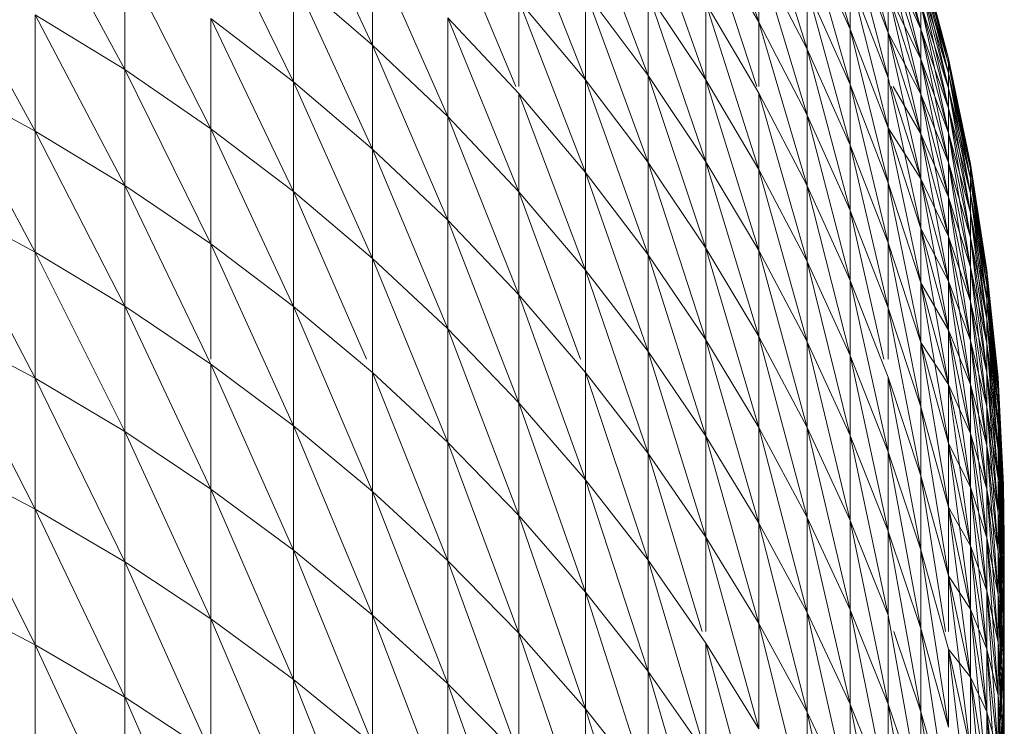
# Model space of a CAD drawing. Units: millimetres. Extents: x 372 to 7092, y -1885 to 2867.
# Drawn here: x 2479 to 2493, y 1793 to 1804 of the extents above; entities that cross this region are included whole.
import ezdxf

# ---------------------------------------------------------------- set-up
doc = ezdxf.new("R2010")
doc.units = ezdxf.units.MM
doc.layers.add('06', color=7, linetype='Continuous', lineweight=9)

# ---------------------------------------------------------------- blocks, each defined once
blk = doc.blocks.new('10060_DWG-434616-Level 1')
at = {"layer": '06'}
for p, q in [((2985.589, 1419.552), (2984.828, 1421.807)), ((2980.047, 1419.222), (2978.913, 1421.628)), ((2986.898, 1419.449), (2986.28, 1421.564)), ((2986.28, 1419.161), (2985.589, 1421.381)), ((2987.443, 1419.399), (2986.898, 1421.405)), ((2976.492, 1418.869), (2975.21, 1421.253)), ((2987.913, 1419.449), (2987.443, 1421.273)), ((2978.913, 1418.693), (2977.727, 1421.115)), ((2983.104, 1418.722), (2982.145, 1421.129)), ((2983.999, 1418.786), (2983.104, 1421.167)), ((2984.828, 1418.721), (2983.999, 1421.073)), ((2982.103, 1418.626), (2981.125, 1420.957)), ((2987.443, 1420.912), (2987.913, 1419.449)), ((2987.913, 1419.02), (2987.443, 1420.912)), ((2987.443, 1420.912), (2987.913, 1419.449)), ((2985.558, 1418.626), (2984.828, 1420.85)), ((2984.828, 1420.85), (2985.589, 1419.552)), ((2986.898, 1418.654), (2986.28, 1420.835)), ((2986.28, 1420.835), (2986.898, 1419.449)), ((2987.443, 1418.752), (2986.898, 1420.825)), ((2986.898, 1420.825), (2987.443, 1419.399)), ((2980.047, 1419.222), (2980.047, 1420.647)), ((2981.125, 1418.195), (2980.047, 1420.647)), ((2985.589, 1419.552), (2985.589, 1420.502)), ((2986.28, 1418.218), (2985.589, 1420.502)), ((2985.589, 1420.502), (2986.28, 1419.161)), ((2987.913, 1419.449), (2987.443, 1420.479)), ((2987.443, 1420.479), (2987.913, 1419.02)), ((2987.913, 1418.519), (2987.443, 1420.479)), ((2987.443, 1420.479), (2987.913, 1419.02)), ((2988.307, 1419.03), (2987.913, 1420.524)), ((2987.913, 1420.524), (2988.307, 1419.03)), ((2988.307, 1418.959), (2987.913, 1420.524)), ((2988.307, 1419.03), (2987.913, 1420.524)), ((2975.21, 1417.989), (2973.885, 1420.383)), ((2976.492, 1418.869), (2976.492, 1420.459)), ((2977.727, 1418.022), (2976.492, 1420.459)), ((2988.307, 1419.03), (2987.913, 1420.452)), ((2988.307, 1418.959), (2987.913, 1420.452)), ((2988.307, 1418.817), (2987.913, 1420.452)), ((2987.913, 1420.452), (2988.307, 1418.959)), ((2978.913, 1418.693), (2978.913, 1420.197)), ((2980.047, 1417.727), (2978.913, 1420.197)), ((2978.913, 1420.197), (2980.047, 1419.222)), ((2988.307, 1418.959), (2987.913, 1420.309)), ((2987.913, 1420.309), (2988.307, 1418.817)), ((2988.307, 1418.603), (2987.913, 1420.309)), ((2987.913, 1420.309), (2988.307, 1418.817)), ((2986.898, 1419.449), (2986.898, 1420.173)), ((2987.443, 1418.034), (2986.898, 1420.173)), ((2986.898, 1420.173), (2987.443, 1418.752)), ((2988.307, 1418.817), (2987.913, 1420.094)), ((2987.913, 1420.094), (2988.307, 1418.603)), ((2988.307, 1418.319), (2987.913, 1420.094)), ((2987.913, 1420.094), (2988.307, 1418.603)), ((2983.104, 1418.722), (2983.104, 1419.98)), ((2983.999, 1417.536), (2983.104, 1419.98)), ((2983.104, 1419.98), (2983.999, 1418.786)), ((2983.999, 1418.786), (2983.999, 1419.965)), ((2984.828, 1417.549), (2983.999, 1419.965)), ((2983.999, 1419.965), (2984.828, 1418.721)), ((2986.28, 1419.161), (2986.28, 1420.034)), ((2986.898, 1417.788), (2986.28, 1420.034)), ((2986.28, 1420.034), (2986.898, 1418.654)), ((2987.913, 1419.02), (2987.443, 1419.975)), ((2987.443, 1419.975), (2987.913, 1418.519)), ((2987.443, 1419.975), (2987.443, 1419.399)), ((2987.443, 1419.399), (2987.443, 1419.975)), ((2987.913, 1417.948), (2987.443, 1419.975)), ((2987.443, 1419.975), (2987.913, 1418.519)), ((2983.104, 1417.393), (2982.145, 1419.863)), ((2982.145, 1418.626), (2982.145, 1419.863)), ((2982.145, 1419.863), (2983.104, 1418.722)), ((2984.828, 1418.721), (2984.828, 1419.821)), ((2985.589, 1417.437), (2984.828, 1419.821)), ((2984.828, 1419.821), (2985.589, 1418.53)), ((2988.307, 1418.603), (2987.913, 1419.807)), ((2987.913, 1419.807), (2988.307, 1418.319)), ((2987.913, 1419.807), (2987.913, 1419.449)), ((2987.913, 1419.449), (2987.913, 1419.807)), ((2988.307, 1417.964), (2987.913, 1419.807)), ((2987.913, 1419.807), (2988.307, 1418.319)), ((2975.21, 1417.989), (2975.21, 1419.657)), ((2976.492, 1417.209), (2975.21, 1419.657)), ((2975.21, 1419.657), (2976.492, 1418.869)), ((2977.727, 1418.022), (2977.727, 1419.605)), ((2978.913, 1417.119), (2977.727, 1419.605)), ((2977.727, 1419.605), (2978.913, 1418.693)), ((2982.145, 1418.526), (2981.125, 1419.612)), ((2981.125, 1418.195), (2981.125, 1419.612)), ((2982.145, 1417.118), (2981.125, 1419.612)), ((2985.589, 1418.626), (2985.589, 1419.552)), ((2986.28, 1417.203), (2985.589, 1419.552)), ((2985.589, 1419.552), (2986.28, 1418.218)), ((2986.898, 1418.654), (2986.898, 1419.449)), ((2987.443, 1417.244), (2986.898, 1419.449)), ((2986.898, 1419.449), (2987.443, 1418.034)), ((2987.913, 1418.519), (2987.443, 1419.399)), ((2987.443, 1419.399), (2987.913, 1417.948)), ((2987.443, 1418.752), (2987.443, 1419.399)), ((2987.913, 1417.305), (2987.443, 1419.399)), ((2987.443, 1419.399), (2987.913, 1417.948)), ((2988.307, 1418.319), (2987.913, 1419.449)), ((2987.913, 1419.449), (2988.307, 1417.964)), ((2987.913, 1419.449), (2987.913, 1419.02)), ((2987.913, 1419.02), (2987.913, 1419.449)), ((2988.307, 1417.538), (2987.913, 1419.449)), ((2987.913, 1419.449), (2988.307, 1417.964)), ((2980.047, 1417.727), (2980.047, 1419.222)), ((2981.125, 1416.708), (2980.047, 1419.222)), ((2980.047, 1419.222), (2981.125, 1418.195)), ((2986.28, 1418.218), (2986.28, 1419.161)), ((2986.898, 1416.851), (2986.28, 1419.161)), ((2986.28, 1419.161), (2986.898, 1417.788)), ((2988.307, 1417.964), (2987.913, 1419.02)), ((2987.913, 1419.02), (2988.307, 1417.538)), ((2987.913, 1419.02), (2987.913, 1418.519)), ((2987.913, 1418.519), (2987.913, 1419.02)), ((2988.307, 1417.041), (2987.913, 1419.02)), ((2987.913, 1419.02), (2988.307, 1417.538)), ((2988.623, 1417.518), (2988.307, 1419.03)), ((2988.623, 1417.518), (2988.307, 1419.03)), ((2988.623, 1417.518), (2988.307, 1419.03)), ((2988.307, 1419.03), (2988.307, 1418.959)), ((2988.307, 1418.959), (2988.307, 1419.03)), ((2988.623, 1417.447), (2988.307, 1419.03)), ((2988.623, 1417.518), (2988.307, 1418.959)), ((2988.307, 1418.959), (2988.623, 1417.447)), ((2988.307, 1418.959), (2988.307, 1418.817)), ((2988.307, 1418.817), (2988.307, 1418.959)), ((2988.623, 1417.306), (2988.307, 1418.959)), ((2988.307, 1418.959), (2988.623, 1417.447)), ((2976.492, 1417.209), (2976.492, 1418.869)), ((2977.727, 1416.37), (2976.492, 1418.869)), ((2976.492, 1418.869), (2977.727, 1418.022)), ((2983.999, 1417.536), (2983.999, 1418.786)), ((2984.828, 1416.307), (2983.999, 1418.786)), ((2983.999, 1418.786), (2984.828, 1417.549)), ((2988.623, 1417.447), (2988.307, 1418.817)), ((2988.307, 1418.817), (2988.623, 1417.306)), ((2988.307, 1418.817), (2988.307, 1418.603)), ((2988.307, 1418.603), (2988.307, 1418.817)), ((2988.623, 1417.095), (2988.307, 1418.817)), ((2988.307, 1418.817), (2988.623, 1417.306)), ((2975.21, 1416.251), (2973.885, 1418.709)), ((2973.885, 1418.709), (2975.21, 1417.989)), ((2978.913, 1417.119), (2978.913, 1418.693)), ((2980.047, 1416.16), (2978.913, 1418.693)), ((2978.913, 1418.693), (2980.047, 1417.727)), ((2983.104, 1417.393), (2983.104, 1418.722)), ((2983.999, 1416.215), (2983.104, 1418.722)), ((2983.104, 1418.722), (2983.999, 1417.536)), ((2984.828, 1417.549), (2984.828, 1418.721)), ((2985.589, 1416.274), (2984.828, 1418.721)), ((2984.828, 1418.721), (2985.589, 1417.437)), ((2986.898, 1417.788), (2986.898, 1418.654)), ((2987.443, 1416.385), (2986.898, 1418.654)), ((2986.898, 1418.654), (2987.443, 1417.244)), ((2987.443, 1418.034), (2987.443, 1418.752)), ((2987.913, 1416.593), (2987.443, 1418.752)), ((2983.104, 1415.993), (2982.145, 1418.526)), ((2983.104, 1417.393), (2982.145, 1418.526)), ((2982.145, 1418.526), (2982.145, 1417.118)), ((2985.589, 1417.437), (2985.589, 1418.53)), ((2986.28, 1416.118), (2985.589, 1418.53)), ((2985.589, 1418.53), (2986.28, 1417.203)), ((2987.913, 1417.305), (2987.484, 1418.626)), ((2987.484, 1418.626), (2987.913, 1417.305)), ((2987.517, 1418.626), (2987.913, 1417.948)), ((2988.307, 1417.538), (2987.913, 1418.519)), ((2987.913, 1418.519), (2988.307, 1417.041)), ((2987.913, 1418.519), (2987.913, 1417.948)), ((2987.913, 1417.948), (2987.913, 1418.519)), ((2988.307, 1416.474), (2987.913, 1418.519)), ((2987.913, 1418.519), (2988.307, 1417.041)), ((2988.623, 1417.306), (2988.307, 1418.603)), ((2988.307, 1418.603), (2988.623, 1417.095)), ((2988.307, 1418.603), (2988.307, 1418.319)), ((2988.307, 1418.319), (2988.307, 1418.603)), ((2988.623, 1416.813), (2988.307, 1418.603)), ((2988.307, 1418.603), (2988.623, 1417.095)), ((2986.28, 1417.203), (2986.28, 1418.218)), ((2986.898, 1415.844), (2986.28, 1418.218)), ((2986.28, 1418.218), (2986.898, 1416.851)), ((2988.623, 1417.095), (2988.307, 1418.319)), ((2988.307, 1418.319), (2988.623, 1416.813)), ((2988.307, 1418.319), (2988.307, 1417.964)), ((2988.307, 1417.964), (2988.307, 1418.319)), ((2988.623, 1416.46), (2988.307, 1418.319)), ((2988.307, 1418.319), (2988.623, 1416.813)), ((2981.125, 1416.708), (2981.125, 1418.195)), ((2982.145, 1415.639), (2981.125, 1418.195)), ((2981.125, 1418.195), (2982.145, 1417.118)), ((2975.21, 1416.251), (2975.21, 1417.989)), ((2976.492, 1415.478), (2975.21, 1417.989)), ((2975.21, 1417.989), (2976.492, 1417.209)), ((2977.727, 1416.37), (2977.727, 1418.022)), ((2978.913, 1415.474), (2977.727, 1418.022)), ((2977.727, 1418.022), (2978.913, 1417.119)), ((2987.913, 1417.305), (2987.443, 1418.034)), ((2987.443, 1417.244), (2987.443, 1418.034)), ((2987.913, 1415.81), (2987.443, 1418.034)), ((2987.443, 1418.034), (2987.913, 1416.593)), ((2987.913, 1417.305), (2987.913, 1417.948)), ((2988.307, 1417.041), (2987.913, 1417.948)), ((2987.913, 1417.948), (2988.307, 1416.474)), ((2987.913, 1417.305), (2987.913, 1417.948)), ((2988.307, 1415.837), (2987.913, 1417.948)), ((2987.913, 1417.948), (2988.307, 1416.474)), ((2988.623, 1416.813), (2988.307, 1417.964)), ((2988.307, 1417.964), (2988.623, 1416.46)), ((2988.307, 1417.964), (2988.307, 1417.538)), ((2988.307, 1417.538), (2988.307, 1417.964)), ((2988.623, 1416.038), (2988.307, 1417.964)), ((2988.307, 1417.964), (2988.623, 1416.46)), ((2986.898, 1416.851), (2986.898, 1417.788)), ((2987.443, 1415.455), (2986.898, 1417.788)), ((2986.898, 1417.788), (2987.443, 1416.385)), ((2980.047, 1416.16), (2980.047, 1417.727)), ((2981.125, 1415.15), (2980.047, 1417.727)), ((2980.047, 1417.727), (2981.125, 1416.708)), ((2983.999, 1416.215), (2983.999, 1417.536)), ((2984.828, 1414.995), (2983.999, 1417.536)), ((2983.999, 1417.536), (2984.828, 1416.307)), ((2984.828, 1416.307), (2984.828, 1417.549)), ((2985.589, 1415.041), (2984.828, 1417.549)), ((2984.828, 1417.549), (2985.589, 1416.274)), ((2988.623, 1416.46), (2988.307, 1417.538)), ((2988.307, 1417.538), (2988.623, 1416.038)), ((2988.307, 1417.538), (2988.307, 1417.041)), ((2988.307, 1417.041), (2988.307, 1417.538)), ((2988.623, 1415.545), (2988.307, 1417.538)), ((2988.307, 1417.538), (2988.623, 1416.038)), ((2988.86, 1415.991), (2988.623, 1417.518)), ((2988.623, 1417.518), (2988.86, 1415.991)), ((2988.86, 1415.922), (2988.623, 1417.518)), ((2988.86, 1415.991), (2988.623, 1417.518)), ((2988.623, 1417.518), (2988.623, 1417.447)), ((2988.623, 1417.518), (2988.623, 1417.447)), ((2983.999, 1414.824), (2983.104, 1417.393)), ((2983.104, 1415.993), (2983.104, 1417.393)), ((2983.104, 1417.393), (2983.999, 1416.215)), ((2985.589, 1416.274), (2985.589, 1417.437)), ((2986.28, 1414.963), (2985.589, 1417.437)), ((2985.589, 1417.437), (2986.28, 1416.118)), ((2988.86, 1415.922), (2988.623, 1417.447)), ((2988.86, 1415.991), (2988.623, 1417.447)), ((2988.623, 1417.447), (2988.86, 1415.922)), ((2988.623, 1417.447), (2988.623, 1417.306)), ((2988.623, 1417.306), (2988.623, 1417.447)), ((2988.86, 1415.781), (2988.623, 1417.447)), ((2987.443, 1416.385), (2987.443, 1417.244)), ((2987.913, 1414.957), (2987.443, 1417.244)), ((2987.443, 1417.244), (2987.913, 1415.81)), ((2988.307, 1415.837), (2987.913, 1417.305)), ((2987.913, 1416.593), (2987.913, 1417.305)), ((2987.913, 1417.305), (2988.307, 1416.474)), ((2987.913, 1416.593), (2987.913, 1417.305)), ((2988.307, 1415.13), (2987.913, 1417.305)), ((2987.913, 1417.305), (2988.307, 1415.837)), ((2988.86, 1415.922), (2988.623, 1417.306)), ((2988.623, 1417.306), (2988.86, 1415.781)), ((2988.623, 1417.306), (2988.623, 1417.095)), ((2988.623, 1417.095), (2988.623, 1417.306)), ((2988.86, 1415.572), (2988.623, 1417.306)), ((2988.623, 1417.306), (2988.86, 1415.781)), ((2976.492, 1415.478), (2976.492, 1417.209)), ((2977.727, 1414.647), (2976.492, 1417.209)), ((2976.492, 1417.209), (2977.727, 1416.37)), ((2978.913, 1415.474), (2978.913, 1417.119)), ((2979.962, 1414.718), (2978.913, 1417.119)), ((2978.913, 1417.119), (2980.047, 1416.16)), ((2983.104, 1415.993), (2982.145, 1417.118)), ((2982.145, 1415.639), (2982.145, 1417.118)), ((2983.032, 1414.718), (2982.145, 1417.118)), ((2986.28, 1416.118), (2986.28, 1417.203)), ((2986.898, 1414.767), (2986.28, 1417.203)), ((2986.28, 1417.203), (2986.898, 1415.844)), ((2988.86, 1415.781), (2988.623, 1417.095)), ((2988.623, 1417.095), (2988.86, 1415.572)), ((2988.623, 1417.095), (2988.623, 1416.813)), ((2988.623, 1416.813), (2988.623, 1417.095)), ((2988.86, 1415.292), (2988.623, 1417.095)), ((2988.623, 1417.095), (2988.86, 1415.572)), ((2975.21, 1414.443), (2973.885, 1416.964)), ((2973.885, 1416.964), (2975.21, 1416.251)), ((2988.623, 1416.038), (2988.307, 1417.041)), ((2988.307, 1417.041), (2988.623, 1415.545)), ((2988.307, 1417.041), (2988.307, 1416.474)), ((2988.307, 1416.474), (2988.307, 1417.041)), ((2988.623, 1414.983), (2988.307, 1417.041)), ((2988.307, 1417.041), (2988.623, 1415.545)), ((2986.898, 1415.844), (2986.898, 1416.851)), ((2987.383, 1414.718), (2986.898, 1416.851)), ((2986.898, 1416.851), (2987.443, 1415.455)), ((2988.86, 1415.572), (2988.623, 1416.813)), ((2988.623, 1416.813), (2988.86, 1415.292)), ((2988.623, 1416.813), (2988.623, 1416.46)), ((2988.623, 1416.46), (2988.623, 1416.813)), ((2988.86, 1414.943), (2988.623, 1416.813)), ((2988.623, 1416.813), (2988.86, 1415.292)), ((2981.125, 1415.15), (2981.125, 1416.708)), ((2982.145, 1414.09), (2981.125, 1416.708)), ((2981.125, 1416.708), (2982.145, 1415.639)), ((2988.307, 1415.13), (2987.913, 1416.593)), ((2988.307, 1415.837), (2987.913, 1416.593)), ((2987.913, 1415.81), (2987.913, 1416.593)), ((2988.307, 1414.353), (2987.913, 1416.593)), ((2987.913, 1416.593), (2988.307, 1415.13)), ((2987.443, 1415.455), (2987.443, 1416.385)), ((2987.913, 1414.034), (2987.443, 1416.385)), ((2987.443, 1416.385), (2987.913, 1414.957)), ((2988.307, 1415.837), (2988.307, 1416.474)), ((2988.623, 1415.545), (2988.307, 1416.474)), ((2988.307, 1416.474), (2988.623, 1414.983)), ((2988.307, 1415.837), (2988.307, 1416.474)), ((2988.623, 1414.351), (2988.307, 1416.474)), ((2988.307, 1416.474), (2988.623, 1414.983)), ((2988.86, 1415.292), (2988.623, 1416.46)), ((2988.623, 1416.46), (2988.86, 1414.943)), ((2988.623, 1416.46), (2988.623, 1416.038)), ((2988.623, 1416.038), (2988.623, 1416.46)), ((2988.86, 1414.523), (2988.623, 1416.46)), ((2988.623, 1416.46), (2988.86, 1414.943)), ((2975.21, 1414.443), (2975.21, 1416.251)), ((2976.492, 1413.677), (2975.21, 1416.251)), ((2975.21, 1416.251), (2976.492, 1415.478)), ((2977.727, 1414.718), (2977.727, 1416.37)), ((2978.913, 1413.759), (2977.727, 1416.37)), ((2977.727, 1416.37), (2978.913, 1415.474)), ((2984.828, 1414.995), (2984.828, 1416.307)), ((2985.589, 1413.737), (2984.828, 1416.307)), ((2984.828, 1416.307), (2985.589, 1415.041)), ((2985.589, 1415.041), (2985.589, 1416.274)), ((2986.28, 1413.738), (2985.589, 1416.274)), ((2985.589, 1416.274), (2986.28, 1414.963)), ((2980.047, 1414.524), (2980.047, 1416.16)), ((2981.125, 1413.522), (2980.047, 1416.16)), ((2980.047, 1416.16), (2981.125, 1415.15)), ((2983.999, 1414.824), (2983.999, 1416.215)), ((2984.828, 1413.614), (2983.999, 1416.215)), ((2983.999, 1416.215), (2984.828, 1414.995)), ((2986.28, 1414.963), (2986.28, 1416.118)), ((2986.898, 1413.62), (2986.28, 1416.118)), ((2986.28, 1416.118), (2986.898, 1414.767)), ((2983.999, 1413.363), (2983.104, 1415.993)), ((2983.999, 1414.824), (2983.104, 1415.993)), ((2983.104, 1415.993), (2983.104, 1414.523)), ((2988.86, 1414.943), (2988.623, 1416.038)), ((2988.623, 1416.038), (2988.86, 1414.523)), ((2988.623, 1416.038), (2988.623, 1415.545)), ((2988.623, 1415.545), (2988.623, 1416.038)), ((2988.86, 1414.035), (2988.623, 1416.038)), ((2988.623, 1416.038), (2988.86, 1414.523)), ((2988.86, 1415.991), (2989.019, 1414.455)), ((2988.86, 1415.991), (2989.019, 1414.455)), ((2989.019, 1414.385), (2988.86, 1415.991)), ((2988.86, 1415.922), (2988.86, 1415.991)), ((2989.019, 1414.455), (2988.86, 1415.991)), ((2988.86, 1415.991), (2988.86, 1415.922)), ((2986.898, 1414.767), (2986.898, 1415.844)), ((2987.443, 1413.387), (2986.898, 1415.844)), ((2986.898, 1415.844), (2987.443, 1414.456)), ((2988.307, 1415.13), (2987.913, 1415.81)), ((2987.913, 1414.957), (2987.913, 1415.81)), ((2988.307, 1413.507), (2987.913, 1415.81)), ((2987.913, 1415.81), (2988.307, 1414.353)), ((2988.307, 1414.353), (2987.913, 1415.81)), ((2988.623, 1414.351), (2988.307, 1415.837)), ((2988.307, 1415.13), (2988.307, 1415.837)), ((2988.307, 1415.837), (2988.623, 1414.983)), ((2988.307, 1415.13), (2988.307, 1415.837)), ((2988.623, 1413.649), (2988.307, 1415.837)), ((2988.307, 1415.837), (2988.623, 1414.351)), ((2989.019, 1414.247), (2988.86, 1415.922)), ((2989.019, 1414.385), (2988.86, 1415.922)), ((2988.86, 1415.922), (2988.86, 1415.781)), ((2989.019, 1414.455), (2988.86, 1415.922)), ((2988.86, 1415.922), (2989.019, 1414.385)), ((2988.86, 1415.922), (2988.86, 1415.781)), ((2989.019, 1414.247), (2988.86, 1415.781)), ((2989.019, 1414.385), (2988.86, 1415.781)), ((2988.86, 1415.781), (2989.019, 1414.247)), ((2988.86, 1415.781), (2988.86, 1415.572)), ((2988.86, 1415.572), (2988.86, 1415.781)), ((2989.019, 1414.039), (2988.86, 1415.781)), ((2982.145, 1414.09), (2982.145, 1415.639)), ((2983.104, 1412.984), (2982.145, 1415.639)), ((2982.145, 1415.639), (2983.104, 1414.523)), ((2988.86, 1414.523), (2988.623, 1415.545)), ((2988.623, 1415.545), (2988.86, 1414.035)), ((2988.623, 1415.545), (2988.623, 1414.983)), ((2988.623, 1414.983), (2988.623, 1415.545)), ((2988.86, 1413.477), (2988.623, 1415.545)), ((2988.623, 1415.545), (2988.86, 1414.035)), ((2989.019, 1414.247), (2988.86, 1415.572)), ((2988.86, 1415.572), (2989.019, 1414.039)), ((2988.86, 1415.572), (2988.86, 1415.292)), ((2988.86, 1415.292), (2988.86, 1415.572)), ((2989.019, 1413.761), (2988.86, 1415.572)), ((2988.86, 1415.572), (2989.019, 1414.039)), ((2976.492, 1413.677), (2976.492, 1415.478)), ((2977.727, 1412.854), (2976.492, 1415.478)), ((2976.492, 1415.478), (2977.727, 1414.647)), ((2978.913, 1413.759), (2978.913, 1415.474)), ((2980.047, 1412.818), (2978.913, 1415.474)), ((2978.913, 1415.474), (2980.047, 1414.524)), ((2987.443, 1414.718), (2987.443, 1415.455)), ((2987.913, 1413.043), (2987.443, 1415.455)), ((2987.443, 1415.455), (2987.913, 1414.034)), ((2989.019, 1414.039), (2988.86, 1415.292)), ((2988.86, 1415.292), (2989.019, 1413.761)), ((2988.86, 1415.292), (2988.86, 1414.943)), ((2988.86, 1414.943), (2988.86, 1415.292)), ((2989.019, 1413.415), (2988.86, 1415.292)), ((2988.86, 1415.292), (2989.019, 1413.761)), ((2975.21, 1412.565), (2973.885, 1415.149)), ((2973.885, 1415.149), (2975.21, 1414.443)), ((2981.125, 1413.522), (2981.125, 1415.15)), ((2982.145, 1412.472), (2981.125, 1415.15)), ((2981.125, 1415.15), (2982.145, 1414.09)), ((2988.623, 1413.649), (2988.307, 1415.13)), ((2988.623, 1414.351), (2988.307, 1415.13)), ((2988.307, 1415.13), (2988.307, 1414.353)), ((2988.307, 1414.353), (2988.307, 1415.13)), ((2988.623, 1412.879), (2988.307, 1415.13)), ((2988.307, 1415.13), (2988.623, 1413.649)), ((2984.828, 1413.614), (2984.828, 1414.995)), ((2985.589, 1412.365), (2984.828, 1414.995)), ((2984.828, 1414.995), (2985.589, 1413.737)), ((2985.589, 1413.737), (2985.589, 1415.041)), ((2986.28, 1412.445), (2985.589, 1415.041)), ((2985.589, 1415.041), (2986.28, 1413.738)), ((2986.28, 1413.738), (2986.28, 1414.963)), ((2986.898, 1412.404), (2986.28, 1414.963)), ((2986.28, 1414.963), (2986.898, 1413.62)), ((2988.623, 1414.351), (2988.623, 1414.983)), ((2988.86, 1414.035), (2988.623, 1414.983)), ((2988.623, 1414.983), (2988.86, 1413.477)), ((2988.623, 1414.351), (2988.623, 1414.983)), ((2988.86, 1412.85), (2988.623, 1414.983)), ((2988.623, 1414.983), (2988.86, 1413.477)), ((2984.828, 1412.163), (2983.999, 1414.824)), ((2983.999, 1413.363), (2983.999, 1414.824)), ((2983.999, 1414.824), (2984.828, 1413.614)), ((2987.913, 1414.034), (2987.913, 1414.957)), ((2988.307, 1412.592), (2987.913, 1414.957)), ((2987.913, 1414.957), (2988.307, 1413.507)), ((2988.307, 1414.353), (2987.913, 1414.957)), ((2989.019, 1413.761), (2988.86, 1414.943)), ((2988.86, 1414.943), (2989.019, 1413.415)), ((2988.86, 1414.943), (2988.86, 1414.523)), ((2988.86, 1414.523), (2988.86, 1414.943)), ((2989.019, 1412.999), (2988.86, 1414.943)), ((2988.86, 1414.943), (2989.019, 1413.415)), ((2986.898, 1413.62), (2986.898, 1414.767)), ((2987.443, 1412.249), (2986.898, 1414.767)), ((2986.898, 1414.767), (2987.443, 1413.387)), ((2977.727, 1412.854), (2977.727, 1414.647)), ((2978.913, 1411.975), (2977.727, 1414.647)), ((2977.727, 1414.647), (2978.913, 1413.759)), ((2975.21, 1412.565), (2975.21, 1414.443)), ((2976.492, 1411.807), (2975.21, 1414.443)), ((2975.21, 1414.443), (2976.492, 1413.677)), ((2980.047, 1412.818), (2980.047, 1414.524)), ((2981.125, 1411.826), (2980.047, 1414.524)), ((2980.047, 1414.524), (2981.125, 1413.522)), ((2983.999, 1413.363), (2983.104, 1414.523)), ((2983.104, 1412.984), (2983.104, 1414.523)), ((2983.999, 1411.834), (2983.104, 1414.523)), ((2987.443, 1413.387), (2987.443, 1414.456)), ((2987.913, 1411.982), (2987.443, 1414.456)), ((2987.443, 1414.456), (2987.913, 1413.043)), ((2989.019, 1413.415), (2988.86, 1414.523)), ((2988.86, 1414.523), (2989.019, 1412.999)), ((2988.86, 1414.523), (2988.86, 1414.035)), ((2988.86, 1414.035), (2988.86, 1414.523)), ((2989.019, 1412.515), (2988.86, 1414.523)), ((2988.86, 1414.523), (2989.019, 1412.999)), ((2989.019, 1414.455), (2989.099, 1412.912)), ((2989.019, 1414.455), (2989.099, 1412.912)), ((2989.019, 1414.385), (2989.019, 1414.455)), ((2989.099, 1412.843), (2989.019, 1414.455)), ((2989.099, 1412.912), (2989.019, 1414.455)), ((2989.019, 1414.455), (2989.019, 1414.385)), ((2988.623, 1413.649), (2988.307, 1414.353)), ((2988.307, 1413.507), (2988.307, 1414.353)), ((2988.623, 1412.04), (2988.307, 1414.353)), ((2988.307, 1414.353), (2988.623, 1412.879)), ((2988.623, 1412.879), (2988.307, 1414.353)), ((2988.307, 1414.353), (2988.307, 1413.507)), ((2988.86, 1412.85), (2988.623, 1414.351)), ((2988.623, 1413.649), (2988.623, 1414.351)), ((2988.623, 1414.351), (2988.86, 1413.477)), ((2988.623, 1413.649), (2988.623, 1414.351)), ((2988.86, 1412.155), (2988.623, 1414.351)), ((2988.623, 1414.351), (2988.86, 1412.85)), ((2989.099, 1412.706), (2989.019, 1414.385)), ((2989.019, 1414.247), (2989.019, 1414.385)), ((2989.019, 1414.385), (2989.099, 1412.843)), ((2989.099, 1412.912), (2989.019, 1414.385)), ((2989.019, 1414.385), (2989.099, 1412.843)), ((2989.019, 1414.385), (2989.019, 1414.247)), ((2989.099, 1412.499), (2989.019, 1414.247)), ((2989.099, 1412.706), (2989.019, 1414.247)), ((2989.019, 1414.247), (2989.019, 1414.039)), ((2989.099, 1412.843), (2989.019, 1414.247)), ((2989.019, 1414.247), (2989.099, 1412.706)), ((2989.019, 1414.247), (2989.019, 1414.039)), ((2982.145, 1412.472), (2982.145, 1414.09)), ((2983.104, 1411.376), (2982.145, 1414.09)), ((2982.145, 1414.09), (2983.104, 1412.984)), ((2987.913, 1413.043), (2987.913, 1414.034)), ((2988.307, 1411.608), (2987.913, 1414.034)), ((2987.913, 1414.034), (2988.307, 1412.592)), ((2989.019, 1412.999), (2988.86, 1414.035)), ((2988.86, 1414.035), (2989.019, 1412.515)), ((2988.86, 1414.035), (2988.86, 1413.477)), ((2988.86, 1413.477), (2988.86, 1414.035)), ((2989.019, 1411.961), (2988.86, 1414.035)), ((2988.86, 1414.035), (2989.019, 1412.515)), ((2989.099, 1412.224), (2989.019, 1414.039)), ((2989.099, 1412.499), (2989.019, 1414.039)), ((2989.099, 1412.706), (2989.019, 1414.039)), ((2989.019, 1414.039), (2989.099, 1412.499)), ((2989.019, 1414.039), (2989.019, 1413.761)), ((2989.019, 1413.761), (2989.019, 1414.039)), ((2978.913, 1411.975), (2978.913, 1413.759)), ((2980.047, 1411.044), (2978.913, 1413.759)), ((2978.913, 1413.759), (2980.047, 1412.818)), ((2985.589, 1412.365), (2985.589, 1413.737)), ((2986.28, 1411.082), (2985.589, 1413.737)), ((2985.589, 1413.737), (2986.28, 1412.445)), ((2986.28, 1412.445), (2986.28, 1413.738)), ((2986.898, 1411.12), (2986.28, 1413.738)), ((2986.28, 1413.738), (2986.898, 1412.404)), ((2989.099, 1411.881), (2989.019, 1413.761)), ((2989.099, 1412.224), (2989.019, 1413.761)), ((2989.099, 1412.499), (2989.019, 1413.761)), ((2989.019, 1413.761), (2989.099, 1412.224)), ((2989.019, 1413.761), (2989.019, 1413.415)), ((2989.019, 1413.415), (2989.019, 1413.761)), ((2976.492, 1411.807), (2976.492, 1413.677)), ((2977.727, 1410.993), (2976.492, 1413.677)), ((2976.492, 1413.677), (2977.727, 1412.854)), ((2984.828, 1412.163), (2984.828, 1413.614)), ((2985.589, 1410.924), (2984.828, 1413.614)), ((2984.828, 1413.614), (2985.589, 1412.365)), ((2986.898, 1412.404), (2986.898, 1413.62)), ((2987.443, 1411.043), (2986.898, 1413.62)), ((2986.898, 1413.62), (2987.443, 1412.249)), ((2988.86, 1412.155), (2988.623, 1413.649)), ((2988.86, 1412.85), (2988.623, 1413.649)), ((2988.623, 1413.649), (2988.623, 1412.879)), ((2988.623, 1412.879), (2988.623, 1413.649)), ((2988.86, 1411.391), (2988.623, 1413.649)), ((2988.623, 1413.649), (2988.86, 1412.155)), ((2981.125, 1411.826), (2981.125, 1413.522)), ((2982.145, 1410.786), (2981.125, 1413.522)), ((2981.125, 1413.522), (2982.145, 1412.472)), ((2988.307, 1412.592), (2988.307, 1413.507)), ((2988.623, 1411.132), (2988.307, 1413.507)), ((2988.307, 1413.507), (2988.623, 1412.04)), ((2988.623, 1412.879), (2988.307, 1413.507)), ((2988.623, 1412.04), (2988.307, 1413.507)), ((2988.86, 1412.85), (2988.86, 1413.477)), ((2989.019, 1412.515), (2988.86, 1413.477)), ((2988.86, 1413.477), (2989.019, 1411.961)), ((2988.86, 1412.85), (2988.86, 1413.477)), ((2989.019, 1411.34), (2988.86, 1413.477)), ((2988.86, 1413.477), (2989.019, 1411.961)), ((2989.099, 1411.469), (2989.019, 1413.415)), ((2989.099, 1411.881), (2989.019, 1413.415)), ((2989.099, 1412.224), (2989.019, 1413.415)), ((2989.019, 1413.415), (2989.099, 1411.881)), ((2989.019, 1413.415), (2989.019, 1412.999)), ((2989.019, 1412.999), (2989.019, 1413.415)), ((2975.21, 1410.619), (2973.885, 1413.264)), ((2973.885, 1413.264), (2975.21, 1412.565)), ((2984.777, 1410.811), (2983.999, 1413.363)), ((2984.828, 1412.163), (2983.999, 1413.363)), ((2983.999, 1413.363), (2983.999, 1411.834)), ((2987.443, 1412.249), (2987.443, 1413.387)), ((2987.913, 1410.853), (2987.443, 1413.387)), ((2987.443, 1413.387), (2987.913, 1411.982)), ((2983.104, 1411.376), (2983.104, 1412.984)), ((2983.999, 1410.236), (2983.104, 1412.984)), ((2983.104, 1412.984), (2983.999, 1411.834)), ((2987.913, 1411.982), (2987.913, 1413.043)), ((2988.266, 1410.811), (2987.913, 1413.043)), ((2987.913, 1413.043), (2988.307, 1411.608)), ((2989.099, 1410.988), (2989.019, 1412.999)), ((2989.099, 1411.469), (2989.019, 1412.999)), ((2989.099, 1411.881), (2989.019, 1412.999)), ((2989.019, 1412.999), (2989.099, 1411.469)), ((2989.019, 1412.999), (2989.019, 1412.515)), ((2989.019, 1412.515), (2989.019, 1412.999)), ((2977.727, 1410.993), (2977.727, 1412.854)), ((2978.913, 1410.123), (2977.727, 1412.854)), ((2977.727, 1412.854), (2978.913, 1411.975)), ((2988.86, 1412.155), (2988.623, 1412.879)), ((2988.623, 1412.04), (2988.623, 1412.879)), ((2988.86, 1410.558), (2988.623, 1412.879)), ((2988.623, 1412.879), (2988.86, 1411.391)), ((2988.86, 1411.391), (2988.623, 1412.879)), ((2988.623, 1412.879), (2988.623, 1412.04)), ((2989.019, 1411.34), (2988.86, 1412.85)), ((2988.86, 1412.155), (2988.86, 1412.85)), ((2988.86, 1412.85), (2989.019, 1411.961)), ((2988.86, 1412.155), (2988.86, 1412.85)), ((2989.019, 1410.65), (2988.86, 1412.85)), ((2988.86, 1412.85), (2989.019, 1411.34)), ((2989.109, 1412.146), (2989.099, 1412.912)), ((2989.109, 1412.146), (2989.099, 1412.912)), ((2989.109, 1412.089), (2989.099, 1412.912)), ((2989.109, 1412.124), (2989.099, 1412.912)), ((2989.099, 1412.843), (2989.099, 1412.912)), ((2989.099, 1412.912), (2989.099, 1412.843)), ((2989.109, 1411.952), (2989.099, 1412.843)), ((2989.109, 1412.089), (2989.099, 1412.843)), ((2989.109, 1412.124), (2989.099, 1412.843)), ((2989.109, 1412.023), (2989.099, 1412.843)), ((2989.099, 1412.706), (2989.099, 1412.843)), ((2989.099, 1412.843), (2989.099, 1412.706)), ((2980.047, 1411.044), (2980.047, 1412.818)), ((2981.125, 1410.061), (2980.047, 1412.818)), ((2980.047, 1412.818), (2981.125, 1411.826)), ((2989.109, 1411.842), (2989.099, 1412.706)), ((2989.109, 1411.735), (2989.099, 1412.706)), ((2989.109, 1411.952), (2989.099, 1412.706)), ((2989.109, 1412.023), (2989.099, 1412.706)), ((2989.099, 1412.499), (2989.099, 1412.706)), ((2989.099, 1412.706), (2989.099, 1412.499)), ((2975.21, 1410.619), (2975.21, 1412.565)), ((2976.492, 1409.869), (2975.21, 1412.565)), ((2975.21, 1412.565), (2976.492, 1411.807)), ((2988.307, 1411.608), (2988.307, 1412.592)), ((2988.623, 1410.156), (2988.307, 1412.592)), ((2988.307, 1412.592), (2988.623, 1411.132)), ((2988.623, 1412.04), (2988.307, 1412.592)), ((2988.623, 1411.132), (2988.307, 1412.592)), ((2982.145, 1410.786), (2982.145, 1412.472)), ((2983.104, 1409.699), (2982.145, 1412.472)), ((2982.145, 1412.472), (2983.104, 1411.376)), ((2986.28, 1411.082), (2986.28, 1412.445)), ((2986.898, 1409.768), (2986.28, 1412.445)), ((2986.28, 1412.445), (2986.898, 1411.12)), ((2989.099, 1410.44), (2989.019, 1412.515)), ((2989.099, 1410.988), (2989.019, 1412.515)), ((2989.099, 1411.469), (2989.019, 1412.515)), ((2989.019, 1412.515), (2989.099, 1410.988)), ((2989.019, 1412.515), (2989.019, 1411.961)), ((2989.019, 1411.961), (2989.019, 1412.515)), ((2989.109, 1411.582), (2989.099, 1412.499)), ((2989.109, 1411.842), (2989.099, 1412.499)), ((2989.109, 1411.735), (2989.099, 1412.499)), ((2989.099, 1412.224), (2989.099, 1412.499)), ((2989.099, 1412.499), (2989.099, 1412.224)), ((2985.589, 1410.924), (2985.589, 1412.365)), ((2986.28, 1409.652), (2985.589, 1412.365)), ((2985.589, 1412.365), (2986.28, 1411.082)), ((2986.898, 1411.12), (2986.898, 1412.404)), ((2987.443, 1409.768), (2986.898, 1412.404)), ((2986.898, 1412.404), (2987.443, 1411.043)), ((2985.589, 1409.415), (2984.828, 1412.163)), ((2984.828, 1410.811), (2984.828, 1412.163)), ((2984.828, 1412.163), (2985.589, 1410.924)), ((2987.443, 1411.043), (2987.443, 1412.249)), ((2987.913, 1409.656), (2987.443, 1412.249)), ((2987.443, 1412.249), (2987.913, 1410.853)), ((2989.019, 1410.65), (2988.86, 1412.155)), ((2989.019, 1411.34), (2988.86, 1412.155)), ((2988.86, 1412.155), (2988.86, 1411.391)), ((2988.86, 1411.391), (2988.86, 1412.155)), ((2989.019, 1409.893), (2988.86, 1412.155)), ((2988.86, 1412.155), (2989.019, 1410.65)), ((2989.109, 1411.242), (2989.099, 1412.224)), ((2989.109, 1411.582), (2989.099, 1412.224)), ((2989.109, 1411.439), (2989.099, 1412.224)), ((2989.109, 1411.735), (2989.099, 1412.224)), ((2989.099, 1411.881), (2989.099, 1412.224)), ((2989.099, 1412.224), (2989.099, 1411.881)), ((2989.109, 1412.089), (2989.109, 1412.146)), ((2989.109, 1412.146), (2989.109, 1412.124)), ((2988.623, 1411.132), (2988.623, 1412.04)), ((2988.86, 1409.658), (2988.623, 1412.04)), ((2988.623, 1412.04), (2988.86, 1410.558)), ((2988.86, 1411.391), (2988.623, 1412.04)), ((2988.86, 1410.558), (2988.623, 1412.04)), ((2988.623, 1412.04), (2988.623, 1411.132)), ((2989.109, 1412.124), (2989.109, 1412.023)), ((2989.109, 1411.952), (2989.109, 1412.089)), ((2989.109, 1411.842), (2989.109, 1412.023)), ((2989.109, 1412.023), (2989.109, 1383.399)), ((2978.913, 1410.123), (2978.913, 1411.975)), ((2980.047, 1409.201), (2978.913, 1411.975)), ((2978.913, 1411.975), (2980.047, 1411.044)), ((2987.913, 1410.853), (2987.913, 1411.982)), ((2988.307, 1409.436), (2987.913, 1411.982)), ((2987.913, 1411.982), (2988.307, 1410.556)), ((2989.019, 1411.34), (2989.019, 1411.961)), ((2989.099, 1409.824), (2989.019, 1411.961)), ((2989.099, 1410.44), (2989.019, 1411.961)), ((2989.099, 1410.988), (2989.019, 1411.961)), ((2989.019, 1411.961), (2989.099, 1410.44)), ((2989.019, 1411.34), (2989.019, 1411.961)), ((2989.109, 1410.823), (2989.099, 1411.881)), ((2989.109, 1411.242), (2989.099, 1411.881)), ((2989.109, 1411.064), (2989.099, 1411.881)), ((2989.109, 1411.439), (2989.099, 1411.881)), ((2989.099, 1411.469), (2989.099, 1411.881)), ((2989.099, 1411.881), (2989.099, 1411.469)), ((2989.109, 1411.735), (2989.109, 1411.952)), ((2976.492, 1409.869), (2976.492, 1411.807)), ((2977.727, 1409.063), (2976.492, 1411.807)), ((2976.492, 1411.807), (2977.727, 1410.993)), ((2981.125, 1410.061), (2981.125, 1411.826)), ((2982.145, 1409.031), (2981.125, 1411.826)), ((2981.125, 1411.826), (2982.145, 1410.786)), ((2984.828, 1410.643), (2983.999, 1411.834)), ((2983.999, 1410.236), (2983.999, 1411.834)), ((2984.828, 1409.056), (2983.999, 1411.834)), ((2989.109, 1383.161), (2989.109, 1411.842)), ((2989.109, 1411.842), (2989.109, 1383.399)), ((2989.109, 1411.582), (2989.109, 1411.842)), ((2989.109, 1411.439), (2989.109, 1411.735)), ((2988.307, 1410.811), (2988.307, 1411.608)), ((2988.623, 1409.112), (2988.307, 1411.608)), ((2988.307, 1411.608), (2988.623, 1410.156)), ((2988.623, 1411.132), (2988.307, 1411.608)), ((2988.623, 1410.156), (2988.307, 1411.608)), ((2989.109, 1411.242), (2989.109, 1411.582)), ((2989.109, 1383.161), (2989.109, 1411.582)), ((2989.109, 1410.326), (2989.099, 1411.469)), ((2989.109, 1410.823), (2989.099, 1411.469)), ((2989.109, 1410.61), (2989.099, 1411.469)), ((2989.109, 1411.064), (2989.099, 1411.469)), ((2989.099, 1410.988), (2989.099, 1411.469)), ((2989.099, 1411.469), (2989.099, 1410.988)), ((2989.109, 1411.064), (2989.109, 1411.439)), ((2973.885, 1411.31), (2975.21, 1410.619)), ((2983.104, 1409.699), (2983.104, 1411.376)), ((2983.999, 1408.57), (2983.104, 1411.376)), ((2983.104, 1411.376), (2983.999, 1410.236)), ((2989.019, 1410.65), (2988.86, 1411.391)), ((2988.86, 1410.558), (2988.86, 1411.391)), ((2989.019, 1409.067), (2988.86, 1411.391)), ((2988.86, 1411.391), (2989.019, 1409.893)), ((2989.019, 1409.893), (2988.86, 1411.391)), ((2988.86, 1411.391), (2988.86, 1410.558)), ((2989.099, 1409.824), (2989.019, 1411.34)), ((2989.019, 1410.65), (2989.019, 1411.34)), ((2989.019, 1411.34), (2989.099, 1410.44)), ((2989.099, 1409.14), (2989.019, 1411.34)), ((2989.099, 1409.824), (2989.019, 1411.34)), ((2989.019, 1410.65), (2989.019, 1411.34)), ((2989.109, 1410.823), (2989.109, 1411.242)), ((2980.047, 1409.201), (2980.047, 1411.044)), ((2981.125, 1408.229), (2980.047, 1411.044)), ((2980.047, 1411.044), (2981.125, 1410.061)), ((2986.28, 1409.652), (2986.28, 1411.082)), ((2986.898, 1408.348), (2986.28, 1411.082)), ((2986.28, 1411.082), (2986.898, 1409.768)), ((2986.898, 1409.768), (2986.898, 1411.12)), ((2987.443, 1408.426), (2986.898, 1411.12)), ((2986.898, 1411.12), (2987.443, 1409.768)), ((2987.443, 1409.768), (2987.443, 1411.043)), ((2987.913, 1408.391), (2987.443, 1411.043)), ((2988.623, 1410.156), (2988.623, 1411.132)), ((2988.86, 1408.69), (2988.623, 1411.132)), ((2988.623, 1411.132), (2988.86, 1409.658)), ((2988.86, 1410.558), (2988.623, 1411.132)), ((2988.86, 1409.658), (2988.623, 1411.132)), ((2988.623, 1411.132), (2988.623, 1410.156)), ((2989.109, 1410.61), (2989.109, 1411.064)), ((2977.727, 1409.063), (2977.727, 1410.993)), ((2978.913, 1408.203), (2977.727, 1410.993)), ((2977.727, 1410.993), (2978.913, 1410.123)), ((2985.589, 1409.415), (2985.589, 1410.924)), ((2986.28, 1408.153), (2985.589, 1410.924)), ((2985.589, 1410.924), (2986.28, 1409.652)), ((2989.109, 1409.749), (2989.099, 1410.988)), ((2989.109, 1410.326), (2989.099, 1410.988)), ((2989.109, 1410.61), (2989.099, 1410.988)), ((2989.109, 1410.076), (2989.099, 1410.988)), ((2989.099, 1410.44), (2989.099, 1410.988)), ((2989.099, 1410.988), (2989.099, 1410.44)), ((2982.145, 1409.031), (2982.145, 1410.786)), ((2983.104, 1407.955), (2982.145, 1410.786)), ((2982.145, 1410.786), (2983.104, 1409.699)), ((2987.522, 1410.811), (2987.913, 1409.656)), ((2987.913, 1409.656), (2987.913, 1410.853)), ((2988.307, 1408.248), (2987.913, 1410.853)), ((2987.913, 1410.853), (2988.307, 1409.436)), ((2989.109, 1410.326), (2989.109, 1410.823)), ((2975.21, 1408.604), (2975.21, 1410.619)), ((2976.492, 1407.863), (2975.21, 1410.619)), ((2975.21, 1410.619), (2976.492, 1409.869)), ((2985.589, 1407.839), (2984.828, 1410.643)), ((2985.589, 1409.415), (2984.828, 1410.643)), ((2984.828, 1410.643), (2984.828, 1409.056)), ((2989.099, 1409.14), (2989.019, 1410.65)), ((2989.099, 1409.824), (2989.019, 1410.65)), ((2989.019, 1410.65), (2989.019, 1409.893)), ((2989.099, 1408.388), (2989.019, 1410.65)), ((2989.099, 1409.14), (2989.019, 1410.65)), ((2989.019, 1409.893), (2989.019, 1410.65)), ((2989.109, 1410.61), (2989.109, 1410.076)), ((2988.307, 1409.436), (2988.307, 1410.556)), ((2988.623, 1408.001), (2988.307, 1410.556)), ((2988.307, 1410.556), (2988.623, 1409.112)), ((2988.623, 1410.156), (2988.307, 1410.556)), ((2988.86, 1409.658), (2988.86, 1410.558)), ((2989.019, 1408.174), (2988.86, 1410.558)), ((2988.86, 1410.558), (2989.019, 1409.067)), ((2989.019, 1409.893), (2988.86, 1410.558)), ((2989.019, 1409.067), (2988.86, 1410.558)), ((2988.86, 1410.558), (2988.86, 1409.658)), ((2989.109, 1409.095), (2989.099, 1410.44)), ((2989.109, 1409.749), (2989.099, 1410.44)), ((2989.109, 1410.076), (2989.099, 1410.44)), ((2989.109, 1409.465), (2989.099, 1410.44)), ((2989.099, 1409.824), (2989.099, 1410.44)), ((2989.099, 1409.824), (2989.099, 1410.44)), ((2989.109, 1409.749), (2989.109, 1410.326)), ((2983.999, 1408.57), (2983.999, 1410.236)), ((2984.828, 1407.401), (2983.999, 1410.236)), ((2983.999, 1410.236), (2984.828, 1409.056)), ((2978.913, 1408.203), (2978.913, 1410.123)), ((2980.047, 1407.291), (2978.913, 1410.123)), ((2978.913, 1410.123), (2980.047, 1409.201)), ((2981.125, 1408.229), (2981.125, 1410.061)), ((2982.145, 1407.209), (2981.125, 1410.061)), ((2981.125, 1410.061), (2982.145, 1409.031)), ((2988.623, 1409.112), (2988.623, 1410.156)), ((2988.86, 1407.655), (2988.623, 1410.156)), ((2988.623, 1410.156), (2988.86, 1408.69)), ((2988.86, 1409.658), (2988.623, 1410.156)), ((2988.86, 1408.69), (2988.623, 1410.156)), ((2988.623, 1410.156), (2988.623, 1409.112)), ((2989.109, 1410.076), (2989.109, 1409.465)), ((2989.099, 1408.388), (2989.019, 1409.893)), ((2989.099, 1409.14), (2989.019, 1409.893)), ((2989.099, 1407.57), (2989.019, 1409.893)), ((2989.099, 1408.388), (2989.019, 1409.893)), ((2989.019, 1409.067), (2989.019, 1409.893)), ((2989.019, 1409.893), (2989.019, 1409.067)), ((2976.492, 1407.863), (2976.492, 1409.869)), ((2977.727, 1407.066), (2976.492, 1409.869)), ((2976.492, 1409.869), (2977.727, 1409.063)), ((2986.898, 1408.348), (2986.898, 1409.768)), ((2987.443, 1407.016), (2986.898, 1409.768)), ((2986.898, 1409.768), (2987.443, 1408.426)), ((2987.443, 1408.426), (2987.443, 1409.768)), ((2987.913, 1407.059), (2987.443, 1409.768)), ((2987.443, 1409.768), (2987.913, 1408.391)), ((2989.109, 1408.361), (2989.099, 1409.824)), ((2989.109, 1409.095), (2989.099, 1409.824)), ((2989.109, 1409.465), (2989.099, 1409.824)), ((2989.109, 1408.775), (2989.099, 1409.824)), ((2989.099, 1409.14), (2989.099, 1409.824)), ((2989.099, 1409.14), (2989.099, 1409.824)), ((2989.109, 1409.095), (2989.109, 1409.749)), ((2989.109, 1381.413), (2989.109, 1409.749)), ((2983.104, 1407.955), (2983.104, 1409.699)), ((2983.999, 1406.837), (2983.104, 1409.699)), ((2983.104, 1409.699), (2983.999, 1408.57)), ((2986.28, 1408.153), (2986.28, 1409.652)), ((2986.898, 1406.861), (2986.28, 1409.652)), ((2986.28, 1409.652), (2986.898, 1408.348)), ((2987.913, 1408.391), (2987.913, 1409.656)), ((2988.307, 1406.993), (2987.913, 1409.656)), ((2987.913, 1409.656), (2988.307, 1408.248)), ((2988.86, 1408.69), (2988.86, 1409.658)), ((2989.019, 1407.215), (2988.86, 1409.658)), ((2988.86, 1409.658), (2989.019, 1408.174)), ((2989.019, 1409.067), (2988.86, 1409.658)), ((2989.019, 1408.174), (2988.86, 1409.658)), ((2988.86, 1409.658), (2988.86, 1408.69)), ((2989.109, 1409.465), (2989.109, 1408.775))]:
    blk.add_line(p, q, dxfattribs=at)

msp = doc.modelspace()

# ---------------------------------------------------------------- block references
at = {"layer": '06'}
msp.add_blockref('10060_DWG-434616-Level 1', (-496, 384), dxfattribs=at)

doc.saveas('drawing.dxf')
